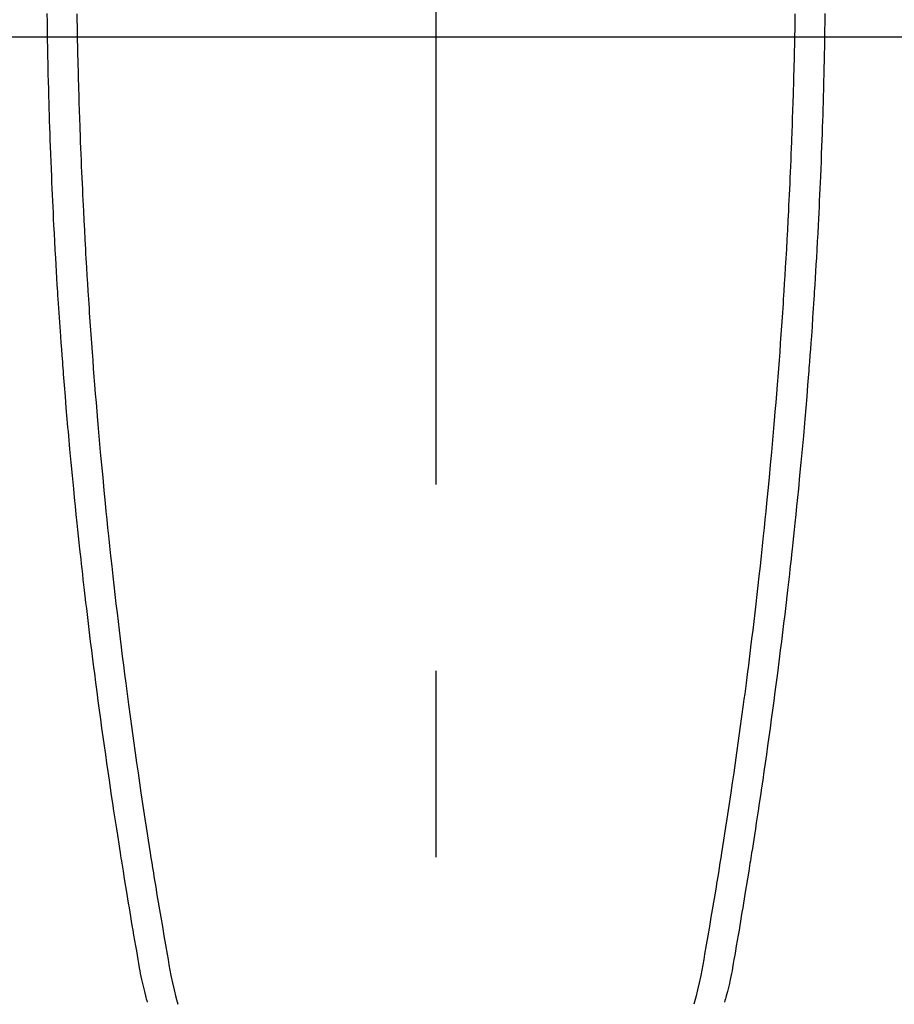
# Model space of a CAD drawing. Extents: x 27948 to 54421, y -11045 to -2175.
# Drawn here: x 43563 to 43592, y -3816 to -3783 of the extents above; entities that cross this region are included whole.
import ezdxf

# ---------------------------------------------------------------- set-up
doc = ezdxf.new("R2010")
doc.units = 0
doc.header["$LTSCALE"] = 50
doc.header["$MEASUREMENT"] = 0
doc.linetypes.add('CENTER2', pattern=[1.125, 0.75, -0.125, 0.125, -0.125])
doc.layers.get('0').update_dxf_attribs({"linetype": 'CONTINUOUS'})
for name, color, linetype in [('126-甲板', 2, 'CONTINUOUS'), ('150-機器', 8, 'CONTINUOUS'), ('160-文字', 254, 'CONTINUOUS')]:
    doc.layers.add(name, color=color, linetype=linetype)
doc.styles.add('KH001', font='txt')
doc.dimstyles.new('KH1xx030', dxfattribs={"dimscale": 30, "dimtxt": 2, "dimasz": 0.6, "dimexe": 0.3, "dimexo": 1.2, "dimgap": 0.5, "dimtad": 3, "dimdec": 1, "dimdsep": 46, "dimlunit": 6, "dimtxsty": 'KH001', "dimblk": 'DOT', "dimcen": 1, "dimdle": 1, "dimclrd": 256, "dimclre": 256, "dimclrt": 256, "dimadec": 0, "dimazin": 0, "dimtfac": 1, "dimtdec": 1, "dimtix": 1, "dimtmove": 2, "dimatfit": 3, "dimldrblk": 'CLOSEDBLANK', "dimfxl": 1, "dimtolj": 1, "dimtzin": 0, "dimlwd": -1, "dimlwe": -1, "dimarcsym": 0})

# ---------------------------------------------------------------- blocks, each defined once
blk = doc.blocks.new('F402_H')
at = {"layer": '150-機器', "color": 161, "linetype": 'CENTER2'}
blk.add_line((0, 136.026), (0, -355.416), dxfattribs=at)
at = {"layer": '150-機器', "color": 13, "linetype": 'Continuous'}
for points in [[(-12.044, -54.426), (-12.04, -54.643), (-12.036, -54.859), (-12.035, -54.939), (-12.034, -55.019), (-12.032, -55.1), (-12.03, -55.18), (-12.027, -55.339), (-12.024, -55.498), (-12.02, -55.657), (-12.016, -55.816), (-12.012, -55.984), (-12.008, -56.152), (-12.003, -56.32), (-11.999, -56.488), (-11.994, -56.648), (-11.99, -56.808), (-11.985, -56.968), (-11.981, -57.128), (-11.972, -57.399), (-11.963, -57.669), (-11.954, -57.94), (-11.945, -58.211), (-11.94, -58.34), (-11.935, -58.47), (-11.931, -58.599), (-11.926, -58.728), (-11.918, -58.933), (-11.909, -59.137), (-11.9, -59.341), (-11.892, -59.545), (-11.883, -59.738), (-11.875, -59.93), (-11.867, -60.123), (-11.858, -60.315), (-11.849, -60.496), (-11.841, -60.676), (-11.832, -60.857), (-11.823, -61.037), (-11.807, -61.36), (-11.79, -61.682), (-11.773, -62.005), (-11.755, -62.327), (-11.746, -62.481), (-11.737, -62.635), (-11.728, -62.788), (-11.719, -62.942), (-11.703, -63.208), (-11.687, -63.473), (-11.67, -63.738), (-11.653, -64.003), (-11.643, -64.155), (-11.634, -64.306), (-11.623, -64.458), (-11.613, -64.609), (-11.593, -64.9), (-11.573, -65.192), (-11.552, -65.483), (-11.531, -65.775), (-11.51, -66.051), (-11.489, -66.326), (-11.468, -66.602), (-11.447, -66.878), (-11.423, -67.175), (-11.399, -67.473), (-11.374, -67.77), (-11.349, -68.068), (-11.326, -68.333), (-11.303, -68.599), (-11.279, -68.864), (-11.255, -69.13), (-11.216, -69.559), (-11.175, -69.989), (-11.134, -70.418), (-11.093, -70.847), (-11.065, -71.121), (-11.038, -71.394), (-11.01, -71.668), (-10.982, -71.941), (-10.946, -72.279), (-10.91, -72.617), (-10.874, -72.955), (-10.836, -73.293), (-10.801, -73.602), (-10.766, -73.91), (-10.731, -74.219), (-10.695, -74.528), (-10.66, -74.816), (-10.626, -75.104), (-10.591, -75.392), (-10.556, -75.68), (-10.518, -75.981), (-10.48, -76.281), (-10.442, -76.582), (-10.403, -76.882), (-10.38, -77.061), (-10.357, -77.24), (-10.333, -77.419), (-10.309, -77.597), (-10.255, -78.003), (-10.2, -78.408), (-10.144, -78.814), (-10.087, -79.219), (-10.039, -79.556), (-9.99, -79.893), (-9.941, -80.23), (-9.891, -80.567), (-9.848, -80.854), (-9.805, -81.142), (-9.761, -81.43), (-9.717, -81.717), (-9.684, -81.933), (-9.65, -82.148), (-9.616, -82.364), (-9.582, -82.579), (-9.556, -82.746), (-9.529, -82.913), (-9.502, -83.08), (-9.475, -83.247), (-9.455, -83.368), (-9.435, -83.489), (-9.416, -83.61), (-9.396, -83.731), (-9.354, -83.982), (-9.312, -84.233), (-9.27, -84.484), (-9.227, -84.735), (-9.174, -85.046), (-9.119, -85.357), (-9.065, -85.667), (-9.012, -85.978), (-8.982, -86.156), (-8.951, -86.334), (-8.919, -86.512), (-8.885, -86.689), (-8.833, -86.932), (-8.776, -87.175), (-8.716, -87.416), (-8.654, -87.658)], [(12.043, -54.426), (12.04, -54.642), (12.036, -54.858), (12.034, -54.939), (12.033, -55.019), (12.031, -55.099), (12.03, -55.18), (12.027, -55.339), (12.023, -55.498), (12.02, -55.657), (12.016, -55.816), (12.011, -55.984), (12.007, -56.152), (12.002, -56.32), (11.998, -56.488), (11.993, -56.648), (11.989, -56.808), (11.985, -56.968), (11.98, -57.127), (11.971, -57.398), (11.963, -57.669), (11.953, -57.94), (11.944, -58.211), (11.939, -58.34), (11.935, -58.469), (11.93, -58.599), (11.925, -58.728), (11.917, -58.932), (11.908, -59.137), (11.9, -59.341), (11.891, -59.545), (11.883, -59.738), (11.874, -59.93), (11.866, -60.123), (11.857, -60.315), (11.849, -60.496), (11.84, -60.676), (11.831, -60.857), (11.822, -61.037), (11.806, -61.359), (11.789, -61.682), (11.772, -62.004), (11.754, -62.327), (11.746, -62.48), (11.737, -62.634), (11.728, -62.788), (11.719, -62.942), (11.703, -63.207), (11.686, -63.473), (11.67, -63.738), (11.653, -64.003), (11.643, -64.155), (11.633, -64.306), (11.623, -64.457), (11.613, -64.609), (11.593, -64.9), (11.572, -65.192), (11.551, -65.483), (11.53, -65.774), (11.51, -66.05), (11.489, -66.326), (11.468, -66.602), (11.446, -66.878), (11.423, -67.175), (11.398, -67.473), (11.374, -67.77), (11.349, -68.067), (11.326, -68.333), (11.302, -68.599), (11.279, -68.864), (11.255, -69.13), (11.215, -69.559), (11.175, -69.988), (11.134, -70.418), (11.092, -70.847), (11.065, -71.121), (11.038, -71.394), (11.01, -71.668), (10.981, -71.941), (10.946, -72.279), (10.91, -72.617), (10.873, -72.955), (10.836, -73.293), (10.801, -73.601), (10.766, -73.91), (10.73, -74.219), (10.694, -74.527), (10.66, -74.816), (10.626, -75.104), (10.591, -75.392), (10.556, -75.68), (10.518, -75.981), (10.48, -76.281), (10.442, -76.582), (10.403, -76.882), (10.38, -77.061), (10.356, -77.24), (10.333, -77.418), (10.309, -77.597), (10.255, -78.003), (10.2, -78.408), (10.144, -78.814), (10.087, -79.219), (10.039, -79.556), (9.99, -79.893), (9.941, -80.23), (9.891, -80.566), (9.848, -80.854), (9.805, -81.142), (9.761, -81.43), (9.717, -81.717), (9.684, -81.933), (9.65, -82.148), (9.616, -82.364), (9.582, -82.579), (9.555, -82.746), (9.529, -82.913), (9.502, -83.08), (9.474, -83.247), (9.455, -83.368), (9.435, -83.489), (9.416, -83.61), (9.396, -83.731), (9.354, -83.982), (9.312, -84.233), (9.27, -84.484), (9.227, -84.735), (9.174, -85.046), (9.119, -85.356), (9.065, -85.667), (9.012, -85.978), (8.982, -86.156), (8.951, -86.334), (8.919, -86.512), (8.885, -86.689), (8.833, -86.932), (8.776, -87.175), (8.716, -87.416), (8.654, -87.657)], [(-13.047, -54.422), (-13.043, -54.712), (-13.039, -55.002), (-13.034, -55.292), (-13.029, -55.582), (-13.026, -55.737), (-13.023, -55.892), (-13.019, -56.046), (-13.016, -56.201), (-13.01, -56.452), (-13.004, -56.703), (-12.998, -56.954), (-12.991, -57.206), (-12.985, -57.41), (-12.979, -57.614), (-12.973, -57.818), (-12.966, -58.022), (-12.959, -58.237), (-12.951, -58.452), (-12.944, -58.667), (-12.936, -58.882), (-12.927, -59.133), (-12.917, -59.383), (-12.907, -59.634), (-12.897, -59.884), (-12.888, -60.089), (-12.879, -60.293), (-12.87, -60.497), (-12.86, -60.701), (-12.85, -60.906), (-12.841, -61.11), (-12.83, -61.315), (-12.82, -61.519), (-12.806, -61.794), (-12.792, -62.07), (-12.777, -62.345), (-12.761, -62.62), (-12.748, -62.846), (-12.735, -63.072), (-12.721, -63.298), (-12.707, -63.524), (-12.7, -63.642), (-12.693, -63.76), (-12.685, -63.878), (-12.678, -63.996), (-12.657, -64.309), (-12.636, -64.621), (-12.615, -64.934), (-12.593, -65.247), (-12.577, -65.463), (-12.561, -65.678), (-12.545, -65.894), (-12.529, -66.109), (-12.521, -66.21), (-12.513, -66.311), (-12.506, -66.412), (-12.498, -66.513), (-12.468, -66.891), (-12.438, -67.269), (-12.406, -67.647), (-12.374, -68.025), (-12.362, -68.165), (-12.35, -68.305), (-12.338, -68.445), (-12.325, -68.585), (-12.285, -69.031), (-12.244, -69.476), (-12.201, -69.921), (-12.158, -70.367), (-12.129, -70.655), (-12.1, -70.943), (-12.071, -71.231), (-12.041, -71.52), (-12.018, -71.736), (-11.996, -71.953), (-11.973, -72.17), (-11.949, -72.386), (-11.931, -72.553), (-11.913, -72.719), (-11.894, -72.885), (-11.875, -73.051), (-11.855, -73.23), (-11.835, -73.408), (-11.815, -73.586), (-11.795, -73.764), (-11.771, -73.969), (-11.747, -74.174), (-11.723, -74.379), (-11.699, -74.583), (-11.663, -74.883), (-11.626, -75.182), (-11.589, -75.481), (-11.552, -75.78), (-11.528, -75.973), (-11.504, -76.166), (-11.479, -76.358), (-11.454, -76.551), (-11.414, -76.861), (-11.374, -77.17), (-11.332, -77.48), (-11.291, -77.789), (-11.25, -78.089), (-11.209, -78.389), (-11.167, -78.689), (-11.125, -78.989), (-11.085, -79.276), (-11.044, -79.564), (-11.002, -79.851), (-10.961, -80.139), (-10.923, -80.396), (-10.885, -80.653), (-10.847, -80.911), (-10.808, -81.168), (-10.777, -81.371), (-10.746, -81.573), (-10.715, -81.776), (-10.683, -81.979), (-10.66, -82.128), (-10.637, -82.278), (-10.614, -82.428), (-10.591, -82.577), (-10.577, -82.665), (-10.563, -82.752), (-10.549, -82.84), (-10.535, -82.927), (-10.493, -83.187), (-10.451, -83.447), (-10.409, -83.707), (-10.366, -83.967), (-10.342, -84.117), (-10.317, -84.267), (-10.292, -84.416), (-10.267, -84.566), (-10.242, -84.716), (-10.217, -84.866), (-10.192, -85.015), (-10.167, -85.165), (-10.136, -85.341), (-10.106, -85.516), (-10.076, -85.692), (-10.046, -85.867), (-10.022, -86.009), (-9.998, -86.15), (-9.974, -86.292), (-9.949, -86.433), (-9.932, -86.53), (-9.913, -86.627), (-9.894, -86.723), (-9.874, -86.82), (-9.844, -86.958), (-9.811, -87.095), (-9.776, -87.233), (-9.741, -87.369), (-9.726, -87.424), (-9.711, -87.479), (-9.697, -87.534), (-9.682, -87.589)], [(13.046, -54.422), (13.042, -54.712), (13.038, -55.002), (13.033, -55.292), (13.028, -55.582), (13.025, -55.736), (13.022, -55.891), (13.019, -56.046), (13.015, -56.201), (13.009, -56.452), (13.003, -56.703), (12.997, -56.954), (12.99, -57.205), (12.984, -57.409), (12.978, -57.614), (12.972, -57.818), (12.965, -58.022), (12.958, -58.237), (12.951, -58.452), (12.943, -58.667), (12.935, -58.882), (12.926, -59.132), (12.917, -59.383), (12.907, -59.634), (12.896, -59.884), (12.888, -60.088), (12.878, -60.293), (12.869, -60.497), (12.86, -60.701), (12.85, -60.905), (12.84, -61.11), (12.83, -61.314), (12.82, -61.519), (12.806, -61.794), (12.791, -62.069), (12.776, -62.345), (12.761, -62.62), (12.748, -62.846), (12.734, -63.072), (12.721, -63.298), (12.707, -63.523), (12.7, -63.641), (12.692, -63.759), (12.685, -63.877), (12.677, -63.995), (12.657, -64.308), (12.636, -64.621), (12.614, -64.934), (12.592, -65.247), (12.577, -65.462), (12.561, -65.678), (12.545, -65.893), (12.528, -66.109), (12.521, -66.21), (12.513, -66.311), (12.505, -66.412), (12.497, -66.513), (12.468, -66.891), (12.437, -67.269), (12.406, -67.647), (12.374, -68.025), (12.362, -68.165), (12.35, -68.305), (12.337, -68.445), (12.325, -68.585), (12.285, -69.031), (12.243, -69.476), (12.201, -69.921), (12.157, -70.366), (12.129, -70.655), (12.1, -70.943), (12.07, -71.231), (12.041, -71.519), (12.018, -71.736), (11.995, -71.953), (11.972, -72.169), (11.949, -72.386), (11.931, -72.552), (11.912, -72.719), (11.894, -72.885), (11.875, -73.051), (11.855, -73.229), (11.835, -73.407), (11.815, -73.585), (11.794, -73.763), (11.771, -73.968), (11.747, -74.173), (11.723, -74.378), (11.699, -74.583), (11.663, -74.882), (11.626, -75.182), (11.589, -75.481), (11.552, -75.78), (11.528, -75.973), (11.503, -76.165), (11.479, -76.358), (11.454, -76.551), (11.414, -76.86), (11.373, -77.17), (11.332, -77.479), (11.291, -77.789), (11.25, -78.089), (11.209, -78.389), (11.167, -78.689), (11.125, -78.988), (11.085, -79.276), (11.044, -79.564), (11.002, -79.851), (10.961, -80.138), (10.923, -80.396), (10.885, -80.653), (10.847, -80.91), (10.808, -81.168), (10.777, -81.37), (10.746, -81.573), (10.715, -81.776), (10.683, -81.979), (10.66, -82.128), (10.637, -82.278), (10.614, -82.427), (10.591, -82.577), (10.577, -82.664), (10.563, -82.752), (10.549, -82.839), (10.535, -82.927), (10.493, -83.187), (10.451, -83.447), (10.409, -83.707), (10.366, -83.967), (10.342, -84.117), (10.317, -84.266), (10.292, -84.416), (10.267, -84.566), (10.242, -84.716), (10.217, -84.865), (10.192, -85.015), (10.167, -85.165), (10.137, -85.341), (10.106, -85.516), (10.076, -85.692), (10.046, -85.867), (10.022, -86.009), (9.998, -86.15), (9.974, -86.291), (9.949, -86.433), (9.932, -86.53), (9.913, -86.627), (9.894, -86.723), (9.874, -86.82), (9.844, -86.958), (9.811, -87.095), (9.776, -87.232), (9.741, -87.369), (9.726, -87.424), (9.712, -87.479), (9.697, -87.534), (9.682, -87.589)]]:
    blk.add_lwpolyline(points, dxfattribs=at)
blk = doc.blocks.new('_ClosedBlank')
at = {"color": 0, "linetype": 'ByBlock', "lineweight": -2}
for p, q in [((-1, 0.1667), (0, 0)), ((-1, 0.1667), (-1, -0.1667)), ((0, 0), (-1, -0.1667))]:
    blk.add_line(p, q, dxfattribs=at)
blk = doc.blocks.new('_Dot')
at = {"color": 0, "linetype": 'ByBlock', "lineweight": -2}
blk.add_line((-0.5, 0), (-1, 0), dxfattribs=at)
at = {"color": 0, "linetype": 'ByBlock', "const_width": 0.5}
blk.add_lwpolyline([(-0.25, 0, 1), (0.25, 0, 1)], format="xyb", close=True, dxfattribs=at)

msp = doc.modelspace()

# ---------------------------------------------------------------- linework, layer by layer
at = {"layer": '126-甲板'}
msp.add_lwpolyline([(43917.049, -3783.433), (43237.049, -3783.433, 0.414214), (43227.049, -3793.433), (43227.049, -4208.433, 0.414214), (43237.049, -4218.433), (43917.049, -4218.433, 0.414214), (43927.049, -4208.433), (43927.049, -3793.433, 0.414214)], format="xyb", close=True, dxfattribs=at)

# ---------------------------------------------------------------- block references
at = {"layer": '150-機器', "xscale": -1}
msp.add_blockref('F402_H', (43577.064, -3728.223), dxfattribs=at)

# ---------------------------------------------------------------- leaders
at = {"layer": '160-文字'}
msp.add_leader([(43700.755, -3724.817), (43091.334, -5432.918)], dimstyle='KH1xx030', override={"dimgap": 0.5, "dimtad": 1}, dxfattribs=at)

doc.saveas('drawing.dxf')
